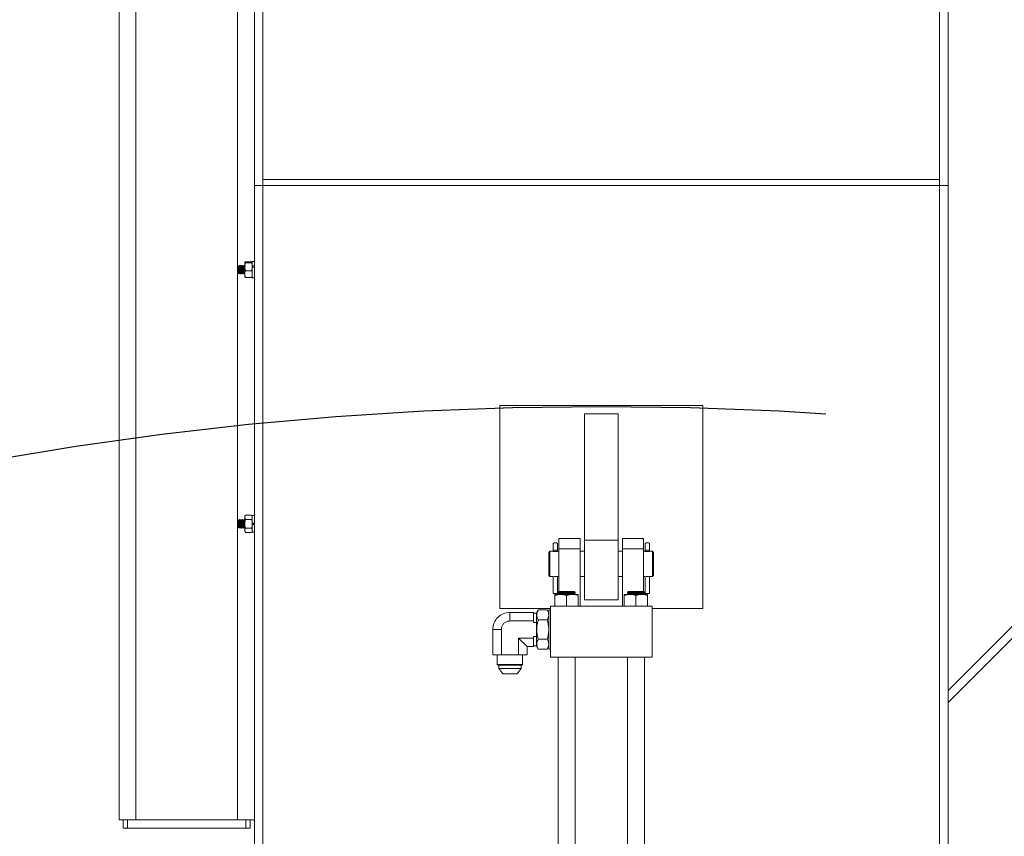
# Model space of a CAD drawing. Units: inches. Extents: x 0 to 1512, y 0 to 815.
# Drawn here: x 669 to 698, y 389 to 413 of the extents above; entities that cross this region are included whole.
import ezdxf

# ---------------------------------------------------------------- set-up
doc = ezdxf.new("R2010")
doc.units = ezdxf.units.IN
doc.header["$LTSCALE"] = 96
doc.header["$MEASUREMENT"] = 0
doc.linetypes.add('CENTERX2', pattern=[0.8, 0.5, -0.1, 0.1, -0.1])
doc.linetypes.add('HIDDEN', pattern=[0.075, 0.05, -0.025])
doc.layers.add('STRUCTURE', color=4, linetype='HIDDEN')

# ---------------------------------------------------------------- blocks, each defined once
blk = doc.blocks.new('EXTENDED')
at = {"linetype": 'Continuous', "lineweight": 15}
for p, q in [((734.414, 493.049), (734.414, 538.179)), ((737.414, 509.395), (737.414, 538.179)), ((733.914, 493.049), (733.914, 537.679)), ((798.273, 536.732), (758.414, 496.873)), ((758.414, 496.519), (798.45, 536.555)), ((738.164, 519.226), (738.164, 511.976)), ((758.164, 511.976), (758.164, 519.226)), ((737.914, 511.799), (737.914, 519.049)), ((758.414, 511.799), (758.414, 519.049)), ((738.164, 511.976), (738.164, 511.799)), ((738.164, 511.976), (758.164, 511.976)), ((758.164, 511.976), (758.164, 511.799)), ((737.914, 482.299), (737.914, 511.799)), ((737.914, 511.799), (738.164, 511.799)), ((738.164, 482.299), (738.164, 511.799)), ((738.164, 511.799), (758.164, 511.799)), ((758.164, 511.799), (758.164, 482.299)), ((758.164, 511.799), (758.414, 511.799)), ((758.414, 482.299), (758.414, 511.799)), ((737.626, 509.398), (737.626, 509.531)), ((737.827, 509.547), (737.651, 509.547)), ((737.827, 509.514), (737.651, 509.514)), ((737.914, 509.557), (737.852, 509.557)), ((737.852, 509.425), (737.852, 509.557)), ((737.436, 509.416), (737.414, 509.395)), ((737.414, 509.345), (737.414, 509.395)), ((737.414, 509.233), (737.414, 509.345)), ((737.414, 509.233), (737.451, 509.196)), ((737.414, 501.88), (737.414, 509.233)), ((737.443, 509.406), (737.437, 509.415)), ((737.448, 509.407), (737.443, 509.407)), ((737.473, 509.439), (737.467, 509.439)), ((737.467, 509.221), (737.473, 509.221)), ((737.498, 509.407), (737.493, 509.407)), ((737.523, 509.439), (737.517, 509.439)), ((737.517, 509.221), (737.523, 509.221)), ((737.548, 509.407), (737.543, 509.407)), ((737.573, 509.439), (737.567, 509.439)), ((737.567, 509.221), (737.573, 509.221)), ((737.598, 509.407), (737.593, 509.407)), ((737.623, 509.439), (737.617, 509.439)), ((737.617, 509.221), (737.623, 509.221)), ((737.622, 509.223), (737.626, 509.216)), ((737.624, 509.436), (737.626, 509.431)), ((737.626, 509.398), (737.626, 509.181)), ((737.827, 509.281), (737.651, 509.281)), ((737.852, 509.425), (737.914, 509.425)), ((737.852, 509.413), (737.852, 509.425)), ((737.852, 509.398), (737.852, 509.415)), ((737.852, 509.389), (737.852, 509.398)), ((737.852, 509.389), (737.914, 509.389)), ((737.852, 509.07), (737.852, 509.389)), ((737.492, 509.189), (737.498, 509.189)), ((737.542, 509.189), (737.548, 509.189)), ((737.592, 509.189), (737.598, 509.189)), ((737.626, 509.181), (737.626, 509.095)), ((737.827, 509.081), (737.651, 509.081)), ((737.852, 509.07), (737.914, 509.07)), ((751.164, 505.299), (745.164, 505.299)), ((745.164, 505.299), (745.164, 499.299)), ((751.164, 499.299), (751.164, 505.299)), ((747.664, 505.049), (748.664, 505.049)), ((747.664, 501.315), (747.664, 505.049)), ((748.664, 501.315), (748.664, 505.049)), ((737.651, 502.052), (737.626, 502.018)), ((737.626, 502.018), (737.626, 501.989)), ((737.626, 501.799), (737.626, 501.989)), ((737.827, 502.052), (737.651, 502.052)), ((737.852, 502.018), (737.827, 502.052)), ((737.914, 502.043), (737.852, 502.043)), ((737.852, 501.818), (737.852, 502.043)), ((737.434, 501.9), (737.414, 501.88)), ((737.414, 501.799), (737.414, 501.88)), ((737.414, 501.719), (737.414, 501.799)), ((737.414, 501.719), (737.45, 501.683)), ((737.414, 493.049), (737.414, 501.719)), ((737.44, 501.891), (737.435, 501.899)), ((737.445, 501.892), (737.439, 501.892)), ((737.47, 501.924), (737.458, 501.924)), ((737.464, 501.707), (737.47, 501.707)), ((737.495, 501.892), (737.489, 501.892)), ((737.489, 501.674), (737.495, 501.674)), ((737.52, 501.924), (737.514, 501.924)), ((737.514, 501.707), (737.52, 501.707)), ((737.545, 501.892), (737.539, 501.892)), ((737.539, 501.674), (737.545, 501.674)), ((737.57, 501.924), (737.564, 501.924)), ((737.564, 501.707), (737.57, 501.707)), ((737.595, 501.892), (737.589, 501.892)), ((737.589, 501.674), (737.595, 501.674)), ((737.62, 501.924), (737.614, 501.924)), ((737.614, 501.707), (737.62, 501.707)), ((737.626, 501.915), (737.621, 501.924)), ((737.626, 501.799), (737.626, 501.61)), ((737.827, 501.926), (737.651, 501.926)), ((737.827, 501.673), (737.651, 501.673)), ((737.852, 501.904), (737.845, 501.892)), ((737.848, 501.679), (737.852, 501.685)), ((737.852, 501.818), (737.914, 501.818)), ((737.852, 501.816), (737.852, 501.818)), ((737.852, 501.799), (737.852, 501.816)), ((737.914, 501.809), (737.852, 501.809)), ((737.852, 501.782), (737.852, 501.799)), ((737.914, 501.789), (737.852, 501.789)), ((737.852, 501.782), (737.852, 501.78)), ((737.852, 501.78), (737.914, 501.78)), ((737.852, 501.556), (737.852, 501.78)), ((737.626, 501.61), (737.626, 501.581)), ((737.626, 501.581), (737.651, 501.547)), ((737.827, 501.547), (737.651, 501.547)), ((737.827, 501.547), (737.852, 501.581)), ((737.852, 501.556), (737.914, 501.556)), ((747.539, 501.362), (746.914, 501.362)), ((746.914, 501.362), (746.914, 501.062)), ((747.539, 501.362), (747.539, 501.062)), ((748.789, 501.362), (749.414, 501.362)), ((748.789, 501.062), (748.789, 501.362)), ((749.414, 501.062), (749.414, 501.362)), ((746.742, 501.019), (746.742, 501.22)), ((746.867, 501.22), (746.867, 501.019)), ((747.539, 501.062), (746.914, 501.062)), ((746.914, 501.062), (746.914, 499.793)), ((747.539, 501.062), (747.539, 499.362)), ((747.664, 499.549), (747.664, 501.315)), ((747.664, 501.315), (748.664, 501.315)), ((748.664, 499.549), (748.664, 501.315)), ((749.414, 501.062), (748.789, 501.062)), ((748.789, 499.362), (748.789, 501.062)), ((749.414, 499.793), (749.414, 501.062)), ((749.461, 501.019), (749.461, 501.22)), ((749.586, 501.22), (749.586, 501.019)), ((746.648, 500.987), (746.616, 500.956)), ((746.616, 500.268), (746.616, 500.956)), ((746.735, 500.987), (746.648, 500.987)), ((746.648, 500.987), (746.648, 500.237)), ((746.742, 501.019), (746.867, 501.019)), ((746.914, 500.987), (746.874, 500.987)), ((747.664, 500.987), (747.539, 500.987)), ((748.789, 500.987), (748.664, 500.987)), ((749.454, 500.987), (749.414, 500.987)), ((749.461, 501.019), (749.586, 501.019)), ((749.68, 500.987), (749.593, 500.987)), ((749.711, 500.956), (749.68, 500.987)), ((749.68, 500.237), (749.68, 500.987)), ((749.711, 500.956), (749.711, 500.268)), ((746.616, 500.268), (746.648, 500.237)), ((746.648, 500.237), (746.735, 500.237)), ((746.742, 499.737), (746.742, 500.238)), ((746.866, 500.238), (746.866, 499.737)), ((746.874, 500.237), (746.914, 500.237)), ((747.539, 500.237), (747.664, 500.237)), ((748.664, 500.237), (748.789, 500.237)), ((749.414, 500.237), (749.454, 500.237)), ((749.461, 499.737), (749.461, 500.238)), ((749.585, 500.238), (749.585, 499.737)), ((749.593, 500.237), (749.68, 500.237)), ((749.68, 500.237), (749.711, 500.268)), ((746.742, 499.737), (746.866, 499.737)), ((746.966, 499.712), (746.794, 499.712)), ((746.794, 499.362), (746.794, 499.681)), ((746.916, 499.795), (746.889, 499.779)), ((746.889, 499.779), (746.889, 499.77)), ((747.389, 499.779), (746.889, 499.779)), ((746.889, 499.77), (746.916, 499.754)), ((747.389, 499.77), (746.889, 499.77)), ((746.916, 499.745), (746.889, 499.729)), ((746.889, 499.729), (746.889, 499.72)), ((747.389, 499.729), (746.889, 499.729)), ((746.889, 499.72), (746.902, 499.712)), ((747.389, 499.72), (746.889, 499.72)), ((746.914, 499.755), (746.914, 499.743)), ((746.916, 499.799), (746.916, 499.795)), ((747.362, 499.799), (746.916, 499.799)), ((747.139, 499.795), (746.916, 499.795)), ((746.916, 499.754), (746.916, 499.745)), ((747.362, 499.754), (746.916, 499.754)), ((747.139, 499.745), (746.916, 499.745)), ((747.311, 499.712), (746.966, 499.712)), ((747.362, 499.795), (747.139, 499.795)), ((747.362, 499.745), (747.139, 499.745)), ((747.139, 499.362), (747.139, 499.681)), ((747.484, 499.712), (747.311, 499.712)), ((747.362, 499.795), (747.362, 499.799)), ((747.389, 499.779), (747.362, 499.795)), ((747.362, 499.754), (747.389, 499.77)), ((747.362, 499.745), (747.362, 499.754)), ((747.389, 499.729), (747.362, 499.745)), ((747.375, 499.712), (747.389, 499.72)), ((747.389, 499.77), (747.389, 499.779)), ((747.389, 499.72), (747.389, 499.729)), ((747.484, 499.362), (747.484, 499.681)), ((749.016, 499.712), (748.844, 499.712)), ((748.844, 499.362), (748.844, 499.681)), ((748.966, 499.795), (748.939, 499.779)), ((748.939, 499.779), (748.939, 499.77)), ((749.439, 499.779), (748.939, 499.779)), ((748.939, 499.77), (748.966, 499.754)), ((749.439, 499.77), (748.939, 499.77)), ((748.966, 499.745), (748.939, 499.729)), ((748.939, 499.729), (748.939, 499.72)), ((749.439, 499.729), (748.939, 499.729)), ((748.939, 499.72), (748.952, 499.712)), ((749.439, 499.72), (748.939, 499.72)), ((748.966, 499.799), (748.966, 499.795)), ((749.412, 499.799), (748.966, 499.799)), ((749.189, 499.795), (748.966, 499.795)), ((748.966, 499.754), (748.966, 499.745)), ((749.412, 499.754), (748.966, 499.754)), ((749.189, 499.745), (748.966, 499.745)), ((749.361, 499.712), (749.016, 499.712)), ((749.412, 499.795), (749.189, 499.795)), ((749.412, 499.745), (749.189, 499.745)), ((749.189, 499.362), (749.189, 499.681)), ((749.534, 499.712), (749.361, 499.712)), ((749.412, 499.795), (749.412, 499.799)), ((749.439, 499.779), (749.412, 499.795)), ((749.412, 499.754), (749.439, 499.77)), ((749.412, 499.745), (749.412, 499.754)), ((749.439, 499.729), (749.412, 499.745)), ((749.414, 499.743), (749.414, 499.755)), ((749.425, 499.712), (749.439, 499.72)), ((749.439, 499.77), (749.439, 499.779)), ((749.439, 499.72), (749.439, 499.729)), ((749.461, 499.737), (749.585, 499.737)), ((749.534, 499.362), (749.534, 499.681)), ((746.664, 499.362), (749.664, 499.362)), ((746.664, 499.362), (746.664, 497.862)), ((747.664, 499.549), (748.664, 499.549)), ((749.664, 497.862), (749.664, 499.362)), ((745.164, 499.299), (746.664, 499.299)), ((746.164, 499.179), (745.459, 499.179)), ((745.459, 499.179), (745.461, 498.927)), ((746.164, 498.927), (746.164, 499.179)), ((746.254, 499.159), (746.164, 499.159)), ((746.301, 499.252), (746.254, 499.169)), ((746.254, 499.169), (746.254, 498.179)), ((746.566, 499.252), (746.301, 499.252)), ((746.614, 499.169), (746.566, 499.252)), ((746.664, 499.252), (746.614, 499.252)), ((746.614, 499.252), (746.614, 498.097)), ((749.664, 499.299), (751.164, 499.299)), ((745.461, 498.927), (746.164, 498.927)), ((746.164, 498.884), (746.164, 498.927)), ((746.254, 498.884), (746.164, 498.884)), ((746.566, 498.963), (746.301, 498.963)), ((744.959, 498.679), (744.959, 497.927)), ((745.211, 498.677), (744.959, 498.679)), ((745.211, 498.677), (745.211, 497.927)), ((746.254, 498.465), (746.164, 498.465)), ((746.164, 498.422), (746.164, 498.465)), ((745.716, 498.422), (746.164, 498.422)), ((745.716, 498.422), (745.716, 497.927)), ((745.716, 498.422), (745.969, 498.169)), ((745.969, 497.927), (745.969, 498.169)), ((745.969, 498.169), (746.164, 498.169)), ((746.164, 498.169), (746.164, 498.422)), ((746.164, 498.189), (746.254, 498.189)), ((746.254, 498.179), (746.301, 498.097)), ((746.566, 498.386), (746.301, 498.386)), ((746.566, 498.097), (746.614, 498.179)), ((744.959, 497.927), (745.211, 497.927)), ((745.089, 497.927), (745.089, 497.64)), ((745.211, 497.927), (745.716, 497.927)), ((745.716, 497.927), (745.969, 497.927)), ((745.839, 497.64), (745.839, 497.927)), ((746.566, 498.097), (746.301, 498.097)), ((746.614, 498.097), (746.664, 498.097)), ((746.664, 497.862), (749.664, 497.862)), ((746.889, 497.862), (746.889, 466.487)), ((747.389, 466.487), (747.389, 497.862)), ((748.939, 497.862), (748.939, 466.487)), ((749.439, 466.487), (749.439, 497.862)), ((745.089, 497.64), (745.112, 497.617)), ((745.089, 497.64), (745.839, 497.64)), ((745.112, 497.617), (745.816, 497.617)), ((745.134, 497.617), (745.134, 497.519)), ((745.793, 497.519), (745.793, 497.617)), ((745.816, 497.617), (745.839, 497.64)), ((745.134, 497.519), (745.251, 497.364)), ((745.464, 497.519), (745.134, 497.519)), ((745.464, 497.364), (745.251, 497.364)), ((745.793, 497.519), (745.464, 497.519)), ((745.677, 497.364), (745.464, 497.364)), ((745.677, 497.364), (745.793, 497.519)), ((734.414, 493.049), (733.914, 493.049)), ((734.039, 492.799), (734.039, 493.049)), ((734.164, 492.799), (734.164, 493.049)), ((737.414, 493.049), (734.414, 493.049)), ((737.914, 493.049), (737.414, 493.049)), ((737.664, 492.799), (737.664, 493.049)), ((737.789, 492.799), (737.789, 493.049)), ((734.164, 492.799), (734.039, 492.799)), ((737.664, 492.799), (734.164, 492.799)), ((737.789, 492.799), (737.664, 492.799))]:
    blk.add_line(p, q, dxfattribs=at)
for centre, radius, start, end in [((746.804, 501.112), 0.125, 90, 120), ((746.804, 501.112), 0.125, 60, 90), ((749.523, 501.112), 0.125, 90, 120), ((749.523, 501.112), 0.125, 60, 90), ((746.804, 499.865), 0.378, 79.3302, 100.5315), ((749.523, 499.865), 0.378, 79.3302, 100.5315), ((745.459, 498.679), 0.5, 89.947, 179.9954)]:
    blk.add_arc(centre, radius, start, end, dxfattribs=at)
for points, knots in [([(737.651, 509.547), (737.639, 509.542), (737.626, 509.537), (737.626, 509.531), (737.626, 509.531)], [0, 0, 0, 0, 0.9320645, 1, 1, 1, 1]), ([(737.626, 509.531), (737.63, 509.526), (737.634, 509.52), (737.649, 509.515), (737.651, 509.514)], [0, 0, 0, 0, 0.8722285, 1, 1, 1, 1]), ([(737.626, 509.398), (737.626, 509.405), (737.627, 509.445), (737.64, 509.483), (737.651, 509.514)], [0, 0, 0, 0, 0.189664, 1, 1, 1, 1]), ([(737.827, 509.547), (737.839, 509.542), (737.852, 509.537), (737.852, 509.531), (737.852, 509.531)], [0, 0, 0, 0, 0.9320645, 1, 1, 1, 1]), ([(737.852, 509.531), (737.848, 509.526), (737.843, 509.52), (737.829, 509.515), (737.827, 509.514)], [0, 0, 0, 0, 0.872228, 1, 1, 1, 1]), ([(737.852, 509.398), (737.852, 509.405), (737.851, 509.445), (737.838, 509.483), (737.827, 509.514)], [0, 0, 0, 0, 0.189664, 1, 1, 1, 1]), ([(737.452, 509.197), (737.452, 509.197), (737.451, 509.196), (737.45, 509.207), (737.448, 509.231), (737.446, 509.265), (737.445, 509.303), (737.443, 509.341), (737.441, 509.375), (737.439, 509.4), (737.438, 509.416), (737.437, 509.416), (737.436, 509.416)], [0, 0, 0, 0, 0.033785, 0.149404, 0.26443, 0.374934, 0.485439, 0.595663, 0.701056, 0.806448, 0.911858, 1, 1, 1, 1]), ([(737.443, 509.404), (737.444, 509.403), (737.446, 509.4), (737.448, 509.381), (737.451, 509.35), (737.455, 509.314), (737.457, 509.278), (737.461, 509.247), (737.464, 509.227), (737.466, 509.219), (737.467, 509.221), (737.467, 509.222)], [0, 0, 0, 0, 0.086285, 0.214179, 0.346226, 0.478272, 0.606166, 0.73938, 0.869153, 0.998925, 1, 1, 1, 1]), ([(737.466, 509.438), (737.463, 509.433), (737.457, 509.422), (737.451, 509.412), (737.448, 509.407)], [0, 0, 0, 0, 0.512971, 1, 1, 1, 1]), ([(737.448, 509.406), (737.449, 509.405), (737.452, 509.402), (737.454, 509.381), (737.458, 509.35), (737.461, 509.314), (737.464, 509.278), (737.467, 509.247), (737.47, 509.227), (737.472, 509.225), (737.472, 509.224)], [0, 0, 0, 0, 0.131602, 0.258976, 0.390486, 0.521996, 0.64937, 0.782042, 0.911287, 1, 1, 1, 1]), ([(737.453, 509.197), (737.455, 509.2), (737.46, 509.208), (737.465, 509.216), (737.468, 509.221)], [0, 0, 0, 0, 0.379022, 1, 1, 1, 1]), ([(737.466, 509.437), (737.466, 509.438), (737.468, 509.442), (737.47, 509.432), (737.473, 509.405), (737.476, 509.363), (737.48, 509.314), (737.482, 509.265), (737.486, 509.223), (737.489, 509.197), (737.491, 509.186), (737.492, 509.189), (737.492, 509.189)], [0, 0, 0, 0, 0.029174, 0.152688, 0.271303, 0.393743, 0.516183, 0.634798, 0.758313, 0.878658, 0.999004, 1, 1, 1, 1]), ([(737.472, 509.222), (737.475, 509.217), (737.482, 509.206), (737.488, 509.195), (737.491, 509.19)], [0, 0, 0, 0, 0.49963, 1, 1, 1, 1]), ([(737.493, 509.405), (737.49, 509.411), (737.484, 509.422), (737.477, 509.433), (737.474, 509.438)], [0, 0, 0, 0, 0.499655, 1, 1, 1, 1]), ([(737.474, 509.436), (737.475, 509.435), (737.477, 509.431), (737.479, 509.404), (737.483, 509.363), (737.486, 509.314), (737.489, 509.265), (737.492, 509.223), (737.495, 509.197), (737.497, 509.186), (737.498, 509.189), (737.498, 509.189)], [0, 0, 0, 0, 0.091784, 0.218925, 0.350166, 0.481407, 0.608548, 0.740941, 0.869936, 0.998932, 1, 1, 1, 1]), ([(737.493, 509.404), (737.494, 509.403), (737.496, 509.4), (737.498, 509.381), (737.501, 509.35), (737.505, 509.314), (737.507, 509.278), (737.511, 509.247), (737.514, 509.227), (737.516, 509.219), (737.517, 509.221), (737.517, 509.222)], [0, 0, 0, 0, 0.084153, 0.212346, 0.344701, 0.477055, 0.605248, 0.738772, 0.868848, 0.998923, 1, 1, 1, 1]), ([(737.516, 509.438), (737.513, 509.433), (737.507, 509.422), (737.501, 509.412), (737.498, 509.407)], [0, 0, 0, 0, 0.514278, 1, 1, 1, 1]), ([(737.498, 509.406), (737.499, 509.405), (737.502, 509.402), (737.504, 509.381), (737.508, 509.35), (737.511, 509.314), (737.514, 509.278), (737.517, 509.247), (737.52, 509.228), (737.521, 509.225), (737.522, 509.224)], [0, 0, 0, 0, 0.1322922, 0.260334, 0.3925336, 0.5247331, 0.652775, 0.7861431, 0.9160656, 1, 1, 1, 1]), ([(737.499, 509.19), (737.502, 509.195), (737.509, 509.206), (737.515, 509.216), (737.518, 509.221)], [0, 0, 0, 0, 0.517586, 1, 1, 1, 1]), ([(737.516, 509.436), (737.516, 509.437), (737.518, 509.442), (737.52, 509.432), (737.523, 509.405), (737.526, 509.363), (737.53, 509.314), (737.532, 509.265), (737.536, 509.223), (737.539, 509.197), (737.541, 509.186), (737.542, 509.189), (737.542, 509.189)], [0, 0, 0, 0, 0.031999, 0.155154, 0.273424, 0.395508, 0.517591, 0.635861, 0.759016, 0.879011, 0.999006, 1, 1, 1, 1]), ([(737.522, 509.222), (737.525, 509.217), (737.532, 509.206), (737.538, 509.195), (737.541, 509.19)], [0, 0, 0, 0, 0.499654, 1, 1, 1, 1]), ([(737.543, 509.405), (737.54, 509.411), (737.534, 509.422), (737.527, 509.433), (737.524, 509.438)], [0, 0, 0, 0, 0.499627, 1, 1, 1, 1]), ([(737.524, 509.436), (737.525, 509.434), (737.527, 509.431), (737.529, 509.404), (737.533, 509.363), (737.536, 509.314), (737.539, 509.265), (737.542, 509.223), (737.545, 509.197), (737.547, 509.186), (737.548, 509.189), (737.548, 509.189)], [0, 0, 0, 0, 0.090421, 0.217753, 0.349191, 0.480629, 0.60796, 0.740552, 0.869741, 0.99893, 1, 1, 1, 1]), ([(737.543, 509.404), (737.544, 509.403), (737.546, 509.4), (737.548, 509.381), (737.551, 509.35), (737.555, 509.314), (737.557, 509.278), (737.561, 509.247), (737.564, 509.227), (737.566, 509.219), (737.567, 509.221), (737.567, 509.222)], [0, 0, 0, 0, 0.0823575, 0.2108012, 0.3434156, 0.47603, 0.6044736, 0.7382603, 0.8685905, 0.9989207, 1, 1, 1, 1]), ([(737.566, 509.438), (737.563, 509.433), (737.557, 509.422), (737.551, 509.412), (737.548, 509.407)], [0, 0, 0, 0, 0.518263, 1, 1, 1, 1]), ([(737.548, 509.406), (737.549, 509.405), (737.552, 509.402), (737.554, 509.381), (737.558, 509.35), (737.561, 509.314), (737.564, 509.278), (737.567, 509.247), (737.57, 509.228), (737.571, 509.225), (737.572, 509.224)], [0, 0, 0, 0, 0.133085, 0.261894, 0.394885, 0.527877, 0.656686, 0.790853, 0.921554, 1, 1, 1, 1]), ([(737.549, 509.19), (737.552, 509.195), (737.559, 509.206), (737.565, 509.216), (737.568, 509.221)], [0, 0, 0, 0, 0.518834, 1, 1, 1, 1]), ([(737.566, 509.436), (737.566, 509.437), (737.568, 509.442), (737.57, 509.432), (737.573, 509.405), (737.576, 509.363), (737.58, 509.314), (737.582, 509.265), (737.586, 509.223), (737.589, 509.197), (737.591, 509.186), (737.592, 509.189), (737.592, 509.189)], [0, 0, 0, 0, 0.03739, 0.15986, 0.277471, 0.398874, 0.520278, 0.637889, 0.760358, 0.879685, 0.999012, 1, 1, 1, 1]), ([(737.572, 509.223), (737.575, 509.217), (737.581, 509.206), (737.588, 509.195), (737.591, 509.19)], [0, 0, 0, 0, 0.499596, 1, 1, 1, 1]), ([(737.593, 509.405), (737.59, 509.411), (737.584, 509.422), (737.577, 509.433), (737.574, 509.438)], [0, 0, 0, 0, 0.499593, 1, 1, 1, 1]), ([(737.574, 509.436), (737.575, 509.434), (737.577, 509.431), (737.579, 509.404), (737.583, 509.363), (737.586, 509.314), (737.589, 509.265), (737.592, 509.223), (737.595, 509.197), (737.597, 509.186), (737.598, 509.189), (737.598, 509.189)], [0, 0, 0, 0, 0.0893912, 0.216867, 0.3484537, 0.4800405, 0.6075163, 0.7402579, 0.8695935, 0.9989291, 1, 1, 1, 1]), ([(737.593, 509.404), (737.594, 509.403), (737.596, 509.4), (737.598, 509.381), (737.601, 509.35), (737.605, 509.314), (737.607, 509.278), (737.611, 509.247), (737.614, 509.227), (737.616, 509.219), (737.617, 509.221), (737.617, 509.222)], [0, 0, 0, 0, 0.0808351, 0.2094918, 0.3423262, 0.4751607, 0.6038174, 0.737826, 0.8683725, 0.9989189, 1, 1, 1, 1]), ([(737.616, 509.438), (737.613, 509.432), (737.607, 509.422), (737.601, 509.412), (737.598, 509.407)], [0, 0, 0, 0, 0.521572, 1, 1, 1, 1]), ([(737.598, 509.406), (737.599, 509.405), (737.602, 509.402), (737.604, 509.381), (737.608, 509.35), (737.611, 509.314), (737.614, 509.278), (737.617, 509.247), (737.62, 509.228), (737.621, 509.225), (737.622, 509.224)], [0, 0, 0, 0, 0.133353, 0.262421, 0.39568, 0.528939, 0.658008, 0.792445, 0.923409, 1, 1, 1, 1]), ([(737.599, 509.19), (737.602, 509.195), (737.609, 509.206), (737.615, 509.216), (737.618, 509.221)], [0, 0, 0, 0, 0.52006, 1, 1, 1, 1]), ([(737.616, 509.436), (737.616, 509.437), (737.618, 509.442), (737.62, 509.432), (737.623, 509.407), (737.625, 509.38), (737.626, 509.368)], [0, 0, 0, 0, 0.104593, 0.424648, 0.732006, 1, 1, 1, 1]), ([(737.643, 509.405), (737.64, 509.411), (737.634, 509.422), (737.627, 509.433), (737.624, 509.438)], [0, 0, 0, 0, 0.499547, 1, 1, 1, 1]), ([(737.651, 509.281), (737.647, 509.291), (737.633, 509.328), (737.629, 509.368), (737.626, 509.398)], [0, 0, 0, 0, 0.262092, 1, 1, 1, 1]), ([(737.651, 509.281), (737.639, 509.25), (737.626, 509.217), (737.626, 509.183), (737.626, 509.181)], [0, 0, 0, 0, 0.932064, 1, 1, 1, 1]), ([(737.827, 509.281), (737.831, 509.291), (737.845, 509.328), (737.849, 509.368), (737.852, 509.398)], [0, 0, 0, 0, 0.262092, 1, 1, 1, 1]), ([(737.827, 509.281), (737.839, 509.25), (737.852, 509.217), (737.852, 509.183), (737.852, 509.181)], [0, 0, 0, 0, 0.932064, 1, 1, 1, 1]), ([(737.626, 509.181), (737.63, 509.151), (737.634, 509.117), (737.649, 509.085), (737.651, 509.081)], [0, 0, 0, 0, 0.872228, 1, 1, 1, 1]), ([(737.651, 509.081), (737.639, 509.086), (737.626, 509.091), (737.626, 509.097), (737.626, 509.097)], [0, 0, 0, 0, 0.932064, 1, 1, 1, 1]), ([(737.852, 509.181), (737.848, 509.151), (737.843, 509.117), (737.829, 509.085), (737.827, 509.081)], [0, 0, 0, 0, 0.872228, 1, 1, 1, 1]), ([(737.827, 509.081), (737.839, 509.086), (737.852, 509.091), (737.852, 509.097), (737.852, 509.097)], [0, 0, 0, 0, 0.932064, 1, 1, 1, 1]), ([(737.651, 502.052), (737.639, 502.032), (737.626, 502.012), (737.626, 501.99), (737.626, 501.989)], [0, 0, 0, 0, 0.9320645, 1, 1, 1, 1]), ([(737.626, 501.989), (737.63, 501.97), (737.634, 501.948), (737.649, 501.928), (737.651, 501.926)], [0, 0, 0, 0, 0.872228, 1, 1, 1, 1]), ([(737.827, 502.052), (737.839, 502.032), (737.852, 502.012), (737.852, 501.99), (737.852, 501.989)], [0, 0, 0, 0, 0.932064, 1, 1, 1, 1]), ([(737.852, 501.989), (737.848, 501.97), (737.843, 501.948), (737.829, 501.928), (737.827, 501.926)], [0, 0, 0, 0, 0.8722285, 1, 1, 1, 1]), ([(737.45, 501.683), (737.45, 501.683), (737.449, 501.682), (737.448, 501.692), (737.446, 501.714), (737.445, 501.746), (737.443, 501.782), (737.441, 501.82), (737.439, 501.854), (737.438, 501.881), (737.436, 501.896), (737.435, 501.903), (737.434, 501.9), (737.434, 501.9)], [0, 0, 0, 0, 0.016872, 0.133981, 0.246486, 0.358992, 0.471212, 0.578513, 0.685814, 0.793133, 0.895231, 0.997329, 1, 1, 1, 1]), ([(737.44, 501.889), (737.441, 501.888), (737.442, 501.886), (737.445, 501.866), (737.448, 501.836), (737.451, 501.799), (737.455, 501.763), (737.457, 501.732), (737.461, 501.711), (737.463, 501.708), (737.464, 501.707)], [0, 0, 0, 0, 0.084007, 0.217208, 0.34509, 0.477124, 0.609158, 0.737039, 0.87024, 1, 1, 1, 1]), ([(737.463, 501.924), (737.46, 501.918), (737.454, 501.907), (737.448, 501.897), (737.445, 501.892)], [0, 0, 0, 0, 0.51593, 1, 1, 1, 1]), ([(737.445, 501.892), (737.446, 501.89), (737.448, 501.888), (737.452, 501.866), (737.454, 501.836), (737.458, 501.799), (737.461, 501.763), (737.464, 501.732), (737.467, 501.713), (737.468, 501.71), (737.469, 501.709)], [0, 0, 0, 0, 0.129684, 0.262807, 0.390614, 0.522571, 0.654528, 0.782334, 0.915458, 1, 1, 1, 1]), ([(737.451, 501.684), (737.453, 501.687), (737.457, 501.694), (737.461, 501.702), (737.464, 501.707)], [0, 0, 0, 0, 0.318109, 1, 1, 1, 1]), ([(737.463, 501.922), (737.463, 501.923), (737.465, 501.927), (737.467, 501.917), (737.47, 501.89), (737.473, 501.848), (737.476, 501.799), (737.48, 501.75), (737.482, 501.709), (737.486, 501.68), (737.488, 501.676), (737.489, 501.674)], [0, 0, 0, 0, 0.034216, 0.154059, 0.277059, 0.395179, 0.517108, 0.639037, 0.757157, 0.880157, 1, 1, 1, 1]), ([(737.469, 501.708), (737.472, 501.702), (737.479, 501.691), (737.485, 501.68), (737.488, 501.675)], [0, 0, 0, 0, 0.49961, 1, 1, 1, 1]), ([(737.47, 501.924), (737.471, 501.922), (737.473, 501.919), (737.477, 501.89), (737.479, 501.848), (737.483, 501.799), (737.486, 501.75), (737.489, 501.708), (737.492, 501.682), (737.494, 501.671), (737.496, 501.676), (737.496, 501.677)], [0, 0, 0, 0, 0.120055, 0.243271, 0.361599, 0.483743, 0.605887, 0.724216, 0.847432, 0.967486, 1, 1, 1, 1]), ([(737.49, 501.891), (737.487, 501.896), (737.48, 501.907), (737.474, 501.918), (737.471, 501.924)], [0, 0, 0, 0, 0.4995378, 1, 1, 1, 1]), ([(737.49, 501.889), (737.491, 501.888), (737.492, 501.886), (737.495, 501.866), (737.498, 501.836), (737.501, 501.799), (737.505, 501.763), (737.507, 501.732), (737.511, 501.711), (737.513, 501.708), (737.514, 501.707)], [0, 0, 0, 0, 0.084159, 0.217338, 0.345199, 0.477211, 0.609223, 0.737083, 0.870262, 1, 1, 1, 1]), ([(737.513, 501.924), (737.51, 501.918), (737.504, 501.908), (737.498, 501.897), (737.495, 501.892)], [0, 0, 0, 0, 0.51504, 1, 1, 1, 1]), ([(737.495, 501.892), (737.496, 501.89), (737.498, 501.888), (737.502, 501.866), (737.504, 501.836), (737.508, 501.799), (737.511, 501.763), (737.514, 501.732), (737.517, 501.713), (737.518, 501.71), (737.519, 501.709)], [0, 0, 0, 0, 0.129741, 0.262923, 0.390786, 0.522801, 0.654816, 0.78268, 0.915862, 1, 1, 1, 1]), ([(737.496, 501.675), (737.499, 501.68), (737.505, 501.691), (737.511, 501.702), (737.514, 501.707)], [0, 0, 0, 0, 0.515346, 1, 1, 1, 1]), ([(737.513, 501.922), (737.513, 501.923), (737.515, 501.927), (737.517, 501.917), (737.52, 501.89), (737.523, 501.848), (737.526, 501.799), (737.53, 501.75), (737.532, 501.709), (737.536, 501.68), (737.538, 501.676), (737.539, 501.674)], [0, 0, 0, 0, 0.032994, 0.152989, 0.276144, 0.394413, 0.516497, 0.63858, 0.75685, 0.880005, 1, 1, 1, 1]), ([(737.519, 501.708), (737.522, 501.702), (737.529, 501.691), (737.535, 501.68), (737.538, 501.675)], [0, 0, 0, 0, 0.499574, 1, 1, 1, 1]), ([(737.52, 501.924), (737.521, 501.922), (737.523, 501.919), (737.527, 501.89), (737.529, 501.848), (737.533, 501.799), (737.536, 501.75), (737.539, 501.708), (737.542, 501.682), (737.544, 501.671), (737.546, 501.676), (737.546, 501.677)], [0, 0, 0, 0, 0.120098, 0.243358, 0.361729, 0.483917, 0.606105, 0.724475, 0.847736, 0.967833, 1, 1, 1, 1]), ([(737.54, 501.891), (737.537, 501.896), (737.53, 501.907), (737.524, 501.918), (737.521, 501.924)], [0, 0, 0, 0, 0.499532, 1, 1, 1, 1]), ([(737.54, 501.889), (737.541, 501.888), (737.542, 501.886), (737.545, 501.866), (737.548, 501.836), (737.551, 501.799), (737.555, 501.763), (737.557, 501.732), (737.561, 501.711), (737.563, 501.708), (737.564, 501.707)], [0, 0, 0, 0, 0.0844398, 0.217578, 0.345399, 0.4773707, 0.6093423, 0.7371633, 0.8703015, 1, 1, 1, 1]), ([(737.563, 501.924), (737.56, 501.918), (737.554, 501.908), (737.548, 501.897), (737.545, 501.892)], [0, 0, 0, 0, 0.5155025, 1, 1, 1, 1]), ([(737.545, 501.892), (737.546, 501.89), (737.548, 501.888), (737.552, 501.866), (737.554, 501.836), (737.558, 501.799), (737.561, 501.763), (737.564, 501.732), (737.567, 501.713), (737.568, 501.71), (737.569, 501.709)], [0, 0, 0, 0, 0.129738, 0.262917, 0.390777, 0.522789, 0.654801, 0.782661, 0.915839, 1, 1, 1, 1]), ([(737.546, 501.675), (737.549, 501.68), (737.555, 501.691), (737.561, 501.702), (737.564, 501.707)], [0, 0, 0, 0, 0.5151318, 1, 1, 1, 1]), ([(737.563, 501.922), (737.563, 501.923), (737.565, 501.927), (737.567, 501.917), (737.57, 501.89), (737.573, 501.848), (737.576, 501.799), (737.58, 501.75), (737.582, 501.709), (737.586, 501.68), (737.588, 501.676), (737.589, 501.674)], [0, 0, 0, 0, 0.033006, 0.152999, 0.276153, 0.394421, 0.516503, 0.638585, 0.756853, 0.880006, 1, 1, 1, 1]), ([(737.569, 501.708), (737.572, 501.702), (737.579, 501.691), (737.585, 501.68), (737.588, 501.675)], [0, 0, 0, 0, 0.499539, 1, 1, 1, 1]), ([(737.57, 501.924), (737.571, 501.922), (737.573, 501.919), (737.577, 501.89), (737.579, 501.848), (737.583, 501.799), (737.586, 501.75), (737.589, 501.708), (737.592, 501.682), (737.594, 501.671), (737.596, 501.676), (737.596, 501.677)], [0, 0, 0, 0, 0.12014, 0.243443, 0.361856, 0.484087, 0.606318, 0.72473, 0.848033, 0.968173, 1, 1, 1, 1]), ([(737.59, 501.891), (737.587, 501.896), (737.58, 501.907), (737.574, 501.918), (737.571, 501.924)], [0, 0, 0, 0, 0.4995319, 1, 1, 1, 1]), ([(737.59, 501.889), (737.591, 501.888), (737.592, 501.886), (737.595, 501.866), (737.598, 501.836), (737.601, 501.799), (737.605, 501.763), (737.607, 501.732), (737.611, 501.711), (737.613, 501.708), (737.614, 501.707)], [0, 0, 0, 0, 0.0848074, 0.2178922, 0.3456619, 0.4775805, 0.6094991, 0.7372689, 0.8703536, 1, 1, 1, 1]), ([(737.613, 501.924), (737.61, 501.918), (737.604, 501.908), (737.598, 501.897), (737.595, 501.892)], [0, 0, 0, 0, 0.515198, 1, 1, 1, 1]), ([(737.595, 501.892), (737.596, 501.89), (737.598, 501.888), (737.602, 501.866), (737.604, 501.836), (737.608, 501.799), (737.611, 501.763), (737.614, 501.732), (737.617, 501.713), (737.618, 501.71), (737.619, 501.709)], [0, 0, 0, 0, 0.1296243, 0.2626864, 0.3904344, 0.5223305, 0.6542267, 0.7819747, 0.9150367, 1, 1, 1, 1]), ([(737.596, 501.675), (737.599, 501.68), (737.605, 501.691), (737.611, 501.702), (737.614, 501.707)], [0, 0, 0, 0, 0.514851, 1, 1, 1, 1]), ([(737.613, 501.922), (737.613, 501.923), (737.615, 501.927), (737.617, 501.917), (737.62, 501.89), (737.623, 501.851), (737.625, 501.821), (737.626, 501.807)], [0, 0, 0, 0, 0.064974, 0.306499, 0.554384, 0.792436, 1, 1, 1, 1]), ([(737.619, 501.708), (737.622, 501.702), (737.627, 501.694), (737.631, 501.687), (737.633, 501.685)], [0, 0, 0, 0, 0.706942, 1, 1, 1, 1]), ([(737.62, 501.924), (737.621, 501.923), (737.623, 501.92), (737.625, 501.901), (737.626, 501.892)], [0, 0, 0, 0, 0.544413, 1, 1, 1, 1]), ([(737.626, 501.799), (737.626, 501.807), (737.627, 501.851), (737.64, 501.892), (737.651, 501.926)], [0, 0, 0, 0, 0.189664, 1, 1, 1, 1]), ([(737.651, 501.673), (737.647, 501.684), (737.633, 501.724), (737.629, 501.767), (737.626, 501.799)], [0, 0, 0, 0, 0.262092, 1, 1, 1, 1]), ([(737.651, 501.673), (737.639, 501.654), (737.626, 501.633), (737.626, 501.611), (737.626, 501.61)], [0, 0, 0, 0, 0.932064, 1, 1, 1, 1]), ([(737.852, 501.799), (737.852, 501.807), (737.851, 501.851), (737.838, 501.892), (737.827, 501.926)], [0, 0, 0, 0, 0.189664, 1, 1, 1, 1]), ([(737.827, 501.673), (737.831, 501.684), (737.845, 501.724), (737.849, 501.767), (737.852, 501.799)], [0, 0, 0, 0, 0.262092, 1, 1, 1, 1]), ([(737.827, 501.673), (737.839, 501.654), (737.852, 501.633), (737.852, 501.611), (737.852, 501.61)], [0, 0, 0, 0, 0.9320645, 1, 1, 1, 1]), ([(737.907, 501.809), (737.907, 501.806), (737.908, 501.798), (737.909, 501.789), (737.909, 501.784)], [0, 0, 0, 0, 0.406806, 1, 1, 1, 1]), ([(737.626, 501.61), (737.63, 501.591), (737.634, 501.569), (737.649, 501.549), (737.651, 501.547)], [0, 0, 0, 0, 0.872228, 1, 1, 1, 1]), ([(737.852, 501.61), (737.848, 501.591), (737.843, 501.569), (737.829, 501.549), (737.827, 501.547)], [0, 0, 0, 0, 0.8722285, 1, 1, 1, 1]), ([(746.804, 500.98), (746.797, 500.98), (746.781, 500.981), (746.76, 500.983), (746.744, 500.985), (746.735, 500.987), (746.735, 500.987), (746.735, 500.987)], [0, 0, 0, 0, 0.212282, 0.424474, 0.639004, 0.855122, 1, 1, 1, 1]), ([(746.742, 500.987), (746.742, 500.996), (746.742, 501.008), (746.742, 501.017), (746.742, 501.019)], [0, 0, 0, 0, 0.808803, 1, 1, 1, 1]), ([(746.874, 500.987), (746.874, 500.987), (746.872, 500.986), (746.861, 500.984), (746.844, 500.982), (746.824, 500.98), (746.81, 500.98), (746.804, 500.98)], [0, 0, 0, 0, 0.200848, 0.412019, 0.626211, 0.842256, 1, 1, 1, 1]), ([(746.867, 501.019), (746.867, 501.017), (746.867, 501.006), (746.867, 500.992), (746.867, 500.98)], [0, 0, 0, 0, 0.1577997, 1, 1, 1, 1]), ([(749.523, 500.98), (749.516, 500.98), (749.5, 500.981), (749.479, 500.983), (749.463, 500.985), (749.454, 500.987), (749.454, 500.987), (749.454, 500.987)], [0, 0, 0, 0, 0.212282, 0.424474, 0.639004, 0.855122, 1, 1, 1, 1]), ([(749.461, 500.987), (749.461, 500.996), (749.461, 501.008), (749.461, 501.017), (749.461, 501.019)], [0, 0, 0, 0, 0.808803, 1, 1, 1, 1]), ([(749.593, 500.987), (749.593, 500.987), (749.591, 500.986), (749.58, 500.984), (749.563, 500.982), (749.543, 500.98), (749.529, 500.98), (749.523, 500.98)], [0, 0, 0, 0, 0.200848, 0.412019, 0.626211, 0.842256, 1, 1, 1, 1]), ([(749.586, 501.019), (749.586, 501.017), (749.586, 501.006), (749.586, 500.992), (749.586, 500.98)], [0, 0, 0, 0, 0.1577997, 1, 1, 1, 1]), ([(746.794, 499.681), (746.822, 499.69), (746.879, 499.707), (746.937, 499.71), (746.966, 499.712)], [0, 0, 0, 0, 0.495458, 1, 1, 1, 1]), ([(746.794, 499.712), (746.794, 499.71), (746.794, 499.707), (746.794, 499.69), (746.794, 499.681)], [0, 0, 0, 0, 0.494511, 1, 1, 1, 1]), ([(746.966, 499.712), (746.995, 499.71), (747.054, 499.707), (747.11, 499.69), (747.139, 499.681)], [0, 0, 0, 0, 0.494511, 1, 1, 1, 1]), ([(747.139, 499.681), (747.167, 499.69), (747.223, 499.707), (747.282, 499.71), (747.311, 499.712)], [0, 0, 0, 0, 0.495458, 1, 1, 1, 1]), ([(747.311, 499.712), (747.34, 499.71), (747.399, 499.707), (747.455, 499.69), (747.484, 499.681)], [0, 0, 0, 0, 0.494511, 1, 1, 1, 1]), ([(747.484, 499.681), (747.484, 499.69), (747.484, 499.707), (747.484, 499.71), (747.484, 499.712)], [0, 0, 0, 0, 0.495458, 1, 1, 1, 1]), ([(748.844, 499.681), (748.872, 499.69), (748.929, 499.707), (748.987, 499.71), (749.016, 499.712)], [0, 0, 0, 0, 0.495458, 1, 1, 1, 1]), ([(748.844, 499.712), (748.844, 499.71), (748.844, 499.707), (748.844, 499.69), (748.844, 499.681)], [0, 0, 0, 0, 0.494511, 1, 1, 1, 1]), ([(749.016, 499.712), (749.045, 499.71), (749.104, 499.707), (749.16, 499.69), (749.189, 499.681)], [0, 0, 0, 0, 0.494511, 1, 1, 1, 1]), ([(749.189, 499.681), (749.217, 499.69), (749.273, 499.707), (749.332, 499.71), (749.361, 499.712)], [0, 0, 0, 0, 0.495458, 1, 1, 1, 1]), ([(749.361, 499.712), (749.39, 499.71), (749.449, 499.707), (749.505, 499.69), (749.534, 499.681)], [0, 0, 0, 0, 0.494511, 1, 1, 1, 1]), ([(749.534, 499.681), (749.534, 499.69), (749.534, 499.707), (749.534, 499.71), (749.534, 499.712)], [0, 0, 0, 0, 0.495458, 1, 1, 1, 1]), ([(746.301, 498.963), (746.289, 498.988), (746.262, 499.039), (746.253, 499.114), (746.267, 499.185), (746.29, 499.229), (746.301, 499.252)], [0, 0, 0, 0, 0.264608, 0.534954, 0.765346, 1, 1, 1, 1]), ([(746.566, 499.252), (746.579, 499.227), (746.605, 499.176), (746.615, 499.101), (746.601, 499.029), (746.578, 498.985), (746.566, 498.963)], [0, 0, 0, 0, 0.264608, 0.534954, 0.765346, 1, 1, 1, 1]), ([(745.461, 498.927), (745.447, 498.926), (745.419, 498.925), (745.378, 498.914), (745.339, 498.897), (745.304, 498.873), (745.274, 498.844), (745.248, 498.81), (745.229, 498.773), (745.218, 498.737), (745.212, 498.705), (745.212, 498.686), (745.211, 498.677)], [0, 0, 0, 0, 0.106021, 0.215102, 0.321128, 0.430251, 0.535876, 0.644572, 0.75006, 0.858594, 0.928864, 1, 1, 1, 1]), ([(746.301, 498.386), (746.296, 498.406), (746.277, 498.473), (746.257, 498.592), (746.255, 498.729), (746.273, 498.854), (746.292, 498.926), (746.301, 498.963)], [0, 0, 0, 0, 0.105842, 0.357917, 0.616053, 0.806942, 1, 1, 1, 1]), ([(746.566, 498.963), (746.576, 498.927), (746.595, 498.854), (746.612, 498.731), (746.611, 498.593), (746.591, 498.474), (746.572, 498.406), (746.566, 498.386)], [0, 0, 0, 0, 0.191061, 0.383945, 0.635651, 0.894158, 1, 1, 1, 1]), ([(746.301, 498.097), (746.289, 498.122), (746.262, 498.173), (746.253, 498.248), (746.267, 498.319), (746.29, 498.363), (746.301, 498.386)], [0, 0, 0, 0, 0.2646078, 0.5349537, 0.7653462, 1, 1, 1, 1]), ([(746.566, 498.386), (746.579, 498.361), (746.605, 498.31), (746.615, 498.235), (746.601, 498.163), (746.578, 498.119), (746.566, 498.097)], [0, 0, 0, 0, 0.264608, 0.534954, 0.765346, 1, 1, 1, 1])]:
    blk.add_open_spline(points, degree=3, knots=knots, dxfattribs=at)
for points in [[(737.857, 501.809), (737.857, 501.806), (737.858, 501.799), (737.858, 501.792), (737.859, 501.789)], [(737.876, 501.809), (737.876, 501.806), (737.876, 501.799), (737.877, 501.792), (737.877, 501.789)], [(737.882, 501.809), (737.882, 501.806), (737.883, 501.799), (737.883, 501.792), (737.883, 501.789)], [(737.9, 501.809), (737.901, 501.806), (737.901, 501.799), (737.902, 501.792), (737.902, 501.789)]]:
    blk.add_open_spline(points, degree=3, dxfattribs=at)
blk = doc.blocks.new('STRUCTURE')
at = {"layer": 'STRUCTURE', "linetype": 'CENTERX2'}
blk.add_arc((748.17, 403.261), 102, 0, 180, dxfattribs=at)

msp = doc.modelspace()

# ---------------------------------------------------------------- block references
for name in ['EXTENDED', 'STRUCTURE']:
    msp.add_blockref(name, (-62.17, -103.761))

doc.saveas('drawing.dxf')
